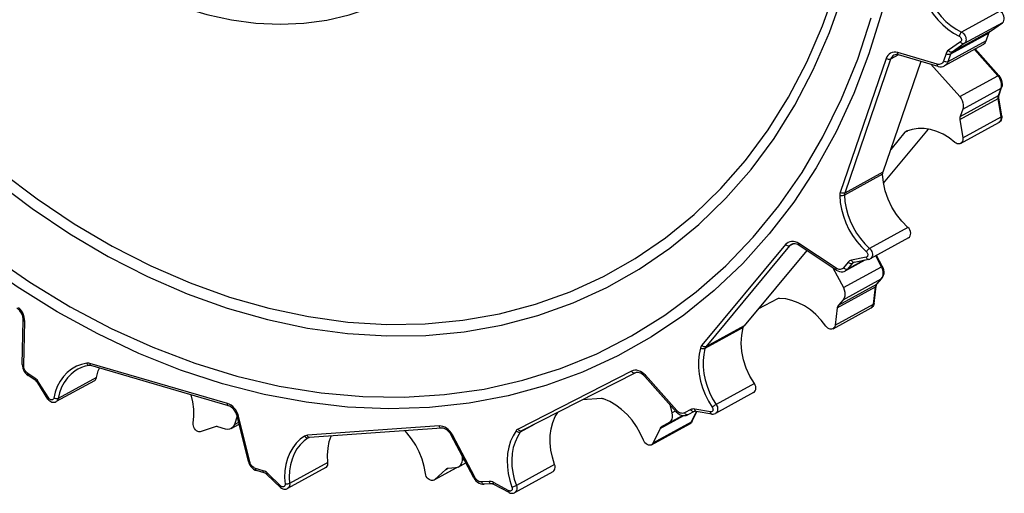
# Model space of a CAD drawing. Extents: x 0 to 420, y 0 to 297.
# Drawn here: x 332 to 376, y 126 to 148 of the extents above; entities that cross this region are included whole.
import ezdxf

# ---------------------------------------------------------------- set-up
doc = ezdxf.new("R2010")
doc.units = 0
doc.header["$LTSCALE"] = 23.1
doc.layers.get('0').update_dxf_attribs({"linetype": 'CONTINUOUS'})

msp = doc.modelspace()

# ---------------------------------------------------------------- linework, layer by layer
at = {"color": 9, "linetype": 'CONTINUOUS'}
for p, q in [((375.853, 148.007), (374.131, 147.065)), ((375.966, 147.494), (374.244, 146.552)), ((375.423, 147.116), (373.702, 146.173)), ((375.236, 146.683), (373.515, 145.74)), ((374.078, 146.631), (373.536, 146.253)), ((375.351, 147.017), (373.629, 146.074)), ((374.244, 146.552), (373.702, 146.173)), ((375.766, 145.111), (374.715, 146.296)), ((370.737, 145.884), (368.67, 139.867)), ((370.938, 145.854), (368.871, 139.837)), ((371.298, 146.051), (370.938, 145.854)), ((373.034, 145.628), (371.255, 146.149)), ((373.428, 146.104), (373.313, 145.77)), ((373.629, 146.074), (373.515, 145.74)), ((374.044, 144.169), (375.766, 145.111)), ((375.814, 145.05), (375.766, 145.111)), ((374.181, 143.611), (375.903, 144.554)), ((375.788, 144.221), (375.903, 144.554)), ((375.903, 144.554), (375.919, 144.62)), ((374.056, 143.137), (375.778, 144.08)), ((374.066, 143.278), (375.788, 144.221)), ((375.908, 143.257), (375.778, 144.08)), ((374.186, 142.314), (375.908, 143.257)), ((370.62, 140.283), (372.634, 142.705)), ((371.582, 142.568), (371.708, 142.637)), ((370.579, 140.681), (368.857, 139.739)), ((370.593, 140.78), (368.871, 139.837)), ((371.715, 138.292), (369.993, 137.349)), ((366.211, 137.519), (362.444, 132.988)), ((366.394, 137.456), (362.627, 132.925)), ((366.573, 137.554), (366.394, 137.456)), ((368.491, 136.452), (366.813, 137.562)), ((369.835, 136.951), (369.176, 136.817)), ((370.531, 136.524), (370.273, 137.015)), ((368.81, 135.581), (370.531, 136.524)), ((369.024, 136.726), (368.815, 136.475)), ((369.713, 136.802), (368.998, 136.411)), ((369.207, 136.662), (368.998, 136.411)), ((369.316, 136.721), (369.207, 136.662)), ((368.797, 135.04), (370.519, 135.983)), ((370.31, 135.732), (370.519, 135.983)), ((370.519, 135.983), (370.554, 136.035)), ((370.519, 135.983), (370.536, 135.998)), ((368.539, 134.67), (370.261, 135.612)), ((368.588, 134.789), (370.31, 135.732)), ((370.168, 134.842), (370.261, 135.612)), ((370.278, 135.678), (370.292, 135.707)), ((370.292, 135.707), (370.31, 135.732)), ((370.31, 135.732), (370.327, 135.747)), ((368.446, 133.899), (370.168, 134.842)), ((370.194, 134.872), (370.194, 134.874)), ((331.942, 132.08), (331.989, 134.07)), ((364.307, 133.786), (362.585, 132.843)), ((364.349, 133.868), (362.627, 132.925)), ((341.105, 130.368), (334.923, 132.176)), ((332.456, 131.502), (332.133, 131.716)), ((335.22, 131.545), (333.498, 130.602)), ((359.283, 131.826), (354.185, 129.225)), ((361.323, 130.052), (359.911, 131.642)), ((333.077, 130.607), (332.614, 131.338)), ((364.813, 131.269), (363.091, 130.326)), ((342.108, 127.753), (341.603, 129.807)), ((360.569, 129.25), (361.628, 129.829)), ((361.096, 129.951), (361.259, 130.04)), ((361.943, 130.097), (361.661, 129.953)), ((361.984, 129.549), (362.207, 130.016)), ((362.835, 129.997), (362.124, 130.121)), ((341.422, 129.429), (341.613, 129.533)), ((350.632, 129.362), (344.702, 128.945)), ((354.903, 129.426), (354.275, 129.082)), ((360.262, 128.606), (361.984, 129.549)), ((361.906, 129.464), (361.906, 129.464)), ((361.984, 129.549), (362.002, 129.564)), ((352.232, 127.054), (351.224, 128.97)), ((354.336, 129.136), (354.316, 129.124)), ((344.751, 128.829), (344.741, 128.823)), ((344.748, 128.828), (344.741, 128.823)), ((345.626, 127.722), (343.905, 126.779)), ((351.659, 127.832), (351.74, 127.876)), ((355.824, 127.627), (354.102, 126.684)), ((342.719, 127.351), (342.376, 127.451)), ((342.419, 127.354), (342.416, 127.355)), ((343.51, 126.662), (342.902, 127.241)), ((350.437, 126.955), (351.371, 127.467)), ((350.928, 127.408), (351.001, 127.448)), ((352.879, 126.866), (352.551, 126.843)), ((353.764, 126.452), (353.071, 126.822))]:
    msp.add_line(p, q, dxfattribs=at)
at = {"color": 7, "linetype": 'CONTINUOUS'}
for p, q in [((375.423, 147.116), (375.966, 147.494)), ((375.236, 146.683), (375.351, 147.017)), ((375.089, 146.501), (373.367, 145.558)), ((375.803, 145.121), (374.745, 146.313)), ((372.303, 145.757), (370.593, 140.78)), ((373.077, 145.531), (371.298, 146.051)), ((372.75, 145.627), (374.044, 144.169)), ((375.814, 144.249), (375.928, 144.582)), ((375.804, 144.207), (375.814, 144.249)), ((375.935, 143.287), (375.805, 144.11)), ((374.181, 143.611), (374.066, 143.278)), ((374.056, 143.137), (374.186, 142.314)), ((370.621, 140.277), (372.639, 142.704)), ((371.651, 142.619), (371.633, 142.611)), ((374.087, 142.064), (375.809, 143.007)), ((371.582, 142.568), (370.943, 141.8)), ((371.739, 137.818), (370.017, 136.875)), ((368.493, 136.373), (366.816, 137.483)), ((367.163, 137.253), (364.349, 133.868)), ((370.562, 136.542), (370.304, 137.032)), ((368.339, 136.475), (368.81, 135.581)), ((369.783, 136.816), (368.912, 136.34)), ((369.95, 136.85), (369.291, 136.717)), ((370.327, 135.747), (370.536, 135.998)), ((370.194, 134.874), (370.288, 135.645)), ((370.288, 135.645), (370.295, 135.684)), ((370.295, 135.684), (370.309, 135.718)), ((370.309, 135.718), (370.327, 135.747)), ((365.851, 135.077), (364.987, 134.636)), ((368.345, 133.736), (370.067, 134.679)), ((368.539, 134.67), (368.446, 133.899)), ((368.797, 135.04), (368.588, 134.789)), ((370.194, 134.874), (370.182, 134.82)), ((331.877, 132.13), (331.925, 134.12)), ((341.148, 130.271), (334.967, 132.079)), ((332.072, 131.687), (332.136, 131.637)), ((332.459, 131.424), (332.136, 131.637)), ((359.437, 131.739), (354.339, 129.138)), ((361.296, 129.999), (359.884, 131.59)), ((333.035, 130.573), (332.573, 131.305)), ((335.122, 131.399), (333.4, 130.456)), ((364.776, 130.865), (363.055, 129.922)), ((357.931, 130.593), (357.072, 130.533)), ((361.004, 130.328), (361.096, 129.951)), ((341.548, 129.796), (341.422, 129.429)), ((342.048, 127.764), (341.543, 129.818)), ((360.942, 129.485), (361.579, 129.834)), ((362.097, 130.01), (361.815, 129.866)), ((362.008, 129.574), (362.218, 130.014)), ((362.894, 129.896), (362.184, 130.02)), ((340.557, 129.325), (339.93, 129.107)), ((341.024, 129.225), (340.681, 129.326)), ((341.275, 129.247), (341.635, 129.444)), ((360.184, 128.521), (361.906, 129.464)), ((360.652, 129.337), (360.648, 129.335)), ((360.935, 129.481), (360.652, 129.337)), ((360.942, 129.485), (360.935, 129.481)), ((362.008, 129.574), (361.979, 129.527)), ((350.728, 129.259), (344.798, 128.842)), ((352.184, 127.031), (351.177, 128.947)), ((354.339, 129.138), (354.336, 129.136)), ((360.569, 129.25), (360.262, 128.606)), ((344.798, 128.842), (344.781, 128.839)), ((351.664, 128.021), (351.659, 127.832)), ((351.489, 127.513), (351.832, 127.701)), ((342.762, 127.253), (342.419, 127.354)), ((343.492, 126.6), (342.884, 127.179)), ((345.526, 127.49), (343.804, 126.547)), ((350.928, 127.408), (350.437, 126.955)), ((350.439, 126.95), (351.423, 127.489)), ((350.962, 127.433), (350.928, 127.408)), ((351.365, 127.478), (351.036, 127.454)), ((355.744, 127.306), (354.022, 126.363)), ((350.437, 126.955), (350.402, 126.93)), ((352.975, 126.763), (352.647, 126.74)), ((353.779, 126.366), (353.086, 126.736))]:
    msp.add_line(p, q, dxfattribs=at)
for points in [[(331.035, 153.929), (331.908, 152.953), (332.831, 152.041), (333.797, 151.199), (334.802, 150.432), (335.839, 149.744), (336.902, 149.139), (337.986, 148.621), (339.082, 148.194), (340.187, 147.859), (341.29, 147.618), (342.388, 147.473), (343.473, 147.424), (344.538, 147.471), (345.578, 147.613), (346.587, 147.85), (347.56, 148.179), (348.491, 148.598)], [(375.966, 147.494), (376.007, 147.534), (376.036, 147.588), (376.05, 147.651), (376.05, 147.72), (376.034, 147.791), (376.005, 147.859), (375.963, 147.92), (375.911, 147.971), (375.853, 148.007)], [(375.351, 147.017), (375.369, 147.056), (375.393, 147.089), (375.423, 147.116)], [(375.089, 146.501), (375.122, 146.522), (375.19, 146.592), (375.236, 146.683)], [(371.298, 146.051), (371.243, 146.063), (371.189, 146.065), (371.136, 146.057), (371.086, 146.036)], [(373.077, 145.531), (373.155, 145.516), (373.23, 145.516), (373.301, 145.53), (373.367, 145.558)], [(375.803, 145.121), (375.854, 145.053), (375.896, 144.979), (375.927, 144.9), (375.946, 144.818), (375.953, 144.736), (375.947, 144.657), (375.928, 144.582)], [(374.044, 144.169), (374.106, 144.086), (374.155, 143.993), (374.188, 143.895), (374.203, 143.796), (374.201, 143.7), (374.181, 143.611)], [(375.805, 144.11), (375.801, 144.161), (375.804, 144.207)], [(374.066, 143.278), (374.056, 143.234), (374.052, 143.186), (374.056, 143.137)], [(375.935, 143.287), (375.938, 143.228), (375.931, 143.171), (375.913, 143.119), (375.886, 143.074), (375.851, 143.036), (375.809, 143.007)], [(371.633, 142.611), (371.625, 142.606), (371.602, 142.589), (371.582, 142.568)], [(373.828, 142.112), (373.569, 142.312), (373.296, 142.476), (373.016, 142.603), (372.732, 142.69), (372.448, 142.735), (372.171, 142.738), (371.903, 142.699), (371.651, 142.619)], [(374.186, 142.314), (374.19, 142.251), (374.181, 142.192), (374.161, 142.14), (374.13, 142.097), (374.087, 142.064)], [(374.087, 142.064), (374.041, 142.047), (373.989, 142.043), (373.934, 142.052), (373.879, 142.076), (373.828, 142.112)], [(370.579, 140.681), (370.58, 140.716), (370.585, 140.749), (370.593, 140.78)], [(371.715, 138.292), (371.443, 138.564), (371.201, 138.871), (370.993, 139.207), (370.823, 139.563), (370.696, 139.933), (370.614, 140.309), (370.579, 140.681)], [(371.739, 137.818), (371.786, 137.856), (371.819, 137.906), (371.837, 137.967), (371.841, 138.035), (371.829, 138.105), (371.803, 138.175), (371.764, 138.238), (371.715, 138.292)], [(366.816, 137.483), (366.758, 137.516), (366.7, 137.539), (366.643, 137.553), (366.587, 137.556), (366.532, 137.548), (366.48, 137.527)], [(369.95, 136.85), (369.999, 136.866), (370.017, 136.875)], [(369.291, 136.717), (369.28, 136.714), (369.269, 136.71), (369.259, 136.705)], [(370.562, 136.542), (370.598, 136.46), (370.621, 136.376), (370.63, 136.291), (370.626, 136.207), (370.608, 136.129), (370.577, 136.059), (370.536, 135.998)], [(368.493, 136.373), (368.564, 136.334), (368.637, 136.309), (368.71, 136.297), (368.782, 136.298), (368.85, 136.313), (368.912, 136.34)], [(368.81, 135.581), (368.851, 135.485), (368.875, 135.386), (368.882, 135.288), (368.87, 135.195), (368.842, 135.111), (368.797, 135.04)], [(365.936, 135.096), (365.906, 135.094), (365.878, 135.088), (365.851, 135.077)], [(368.024, 133.853), (367.813, 134.123), (367.58, 134.367), (367.328, 134.581), (367.061, 134.762), (366.784, 134.906), (366.5, 135.01), (366.216, 135.074), (365.936, 135.096)], [(331.925, 134.12), (331.921, 134.196), (331.907, 134.273), (331.883, 134.352), (331.848, 134.428), (331.805, 134.499), (331.754, 134.565), (331.697, 134.621), (331.636, 134.668)], [(368.588, 134.789), (368.565, 134.755), (368.548, 134.714), (368.539, 134.67)], [(370.182, 134.82), (370.161, 134.772), (370.132, 134.731), (370.096, 134.698), (370.067, 134.679)], [(364.813, 131.269), (364.61, 131.608), (364.446, 131.967), (364.325, 132.338), (364.25, 132.714), (364.221, 133.086), (364.241, 133.446), (364.307, 133.786)], [(364.307, 133.786), (364.318, 133.816), (364.331, 133.843), (364.349, 133.868)], [(368.345, 133.736), (368.329, 133.728), (368.279, 133.715), (368.225, 133.717), (368.169, 133.732), (368.116, 133.761), (368.067, 133.802), (368.024, 133.853)], [(368.446, 133.899), (368.432, 133.842), (368.408, 133.793), (368.372, 133.754), (368.345, 133.736)], [(331.877, 132.13), (331.882, 132.049), (331.898, 131.968), (331.927, 131.889), (331.966, 131.815), (332.015, 131.747), (332.072, 131.687)], [(334.894, 132.085), (334.714, 132.048), (334.541, 131.991), (334.378, 131.913)], [(334.967, 132.079), (334.942, 132.084), (334.918, 132.087), (334.894, 132.085)], [(335.122, 131.399), (335.137, 131.408), (335.175, 131.444), (335.203, 131.49), (335.22, 131.545)], [(335.22, 131.545), (335.292, 131.835), (335.346, 131.968)], [(359.884, 131.59), (359.824, 131.649), (359.76, 131.697), (359.694, 131.733), (359.627, 131.755), (359.561, 131.765), (359.497, 131.76), (359.437, 131.739)], [(332.573, 131.305), (332.539, 131.352), (332.5, 131.392), (332.459, 131.424)], [(364.776, 130.865), (364.813, 130.892), (364.849, 130.939), (364.871, 130.997), (364.879, 131.063), (364.871, 131.134), (364.849, 131.204), (364.813, 131.269)], [(339.57, 129.493), (339.601, 129.803), (339.595, 130.125), (339.553, 130.452), (339.481, 130.758)], [(333.035, 130.573), (333.072, 130.526), (333.115, 130.486), (333.162, 130.456), (333.214, 130.436), (333.265, 130.427), (333.315, 130.428), (333.364, 130.44), (333.4, 130.456)], [(341.543, 129.818), (341.519, 129.895), (341.484, 129.971), (341.442, 130.043), (341.391, 130.108), (341.335, 130.164), (341.274, 130.211), (341.211, 130.247), (341.148, 130.271)], [(358.023, 130.579), (357.992, 130.588), (357.961, 130.593), (357.931, 130.593)], [(359.818, 128.72), (359.677, 129.035), (359.505, 129.336), (359.306, 129.616), (359.082, 129.873), (358.838, 130.101), (358.577, 130.297), (358.304, 130.457), (358.023, 130.579)], [(355.824, 127.627), (355.721, 127.953), (355.653, 128.281), (355.621, 128.608), (355.625, 128.927), (355.666, 129.233), (355.743, 129.521), (355.854, 129.786), (355.962, 129.966)], [(361.096, 129.951), (361.112, 129.852), (361.11, 129.756), (361.09, 129.667), (361.053, 129.59), (361, 129.527), (360.942, 129.485)], [(361.296, 129.999), (361.362, 129.936), (361.435, 129.885), (361.513, 129.85), (361.592, 129.831), (361.671, 129.827), (361.745, 129.839), (361.815, 129.866)], [(362.184, 130.02), (362.153, 130.023), (362.124, 130.02), (362.097, 130.01)], [(362.894, 129.896), (362.95, 129.893), (363.003, 129.901), (363.055, 129.922)], [(339.93, 129.107), (339.879, 129.097), (339.825, 129.101), (339.77, 129.12), (339.717, 129.151), (339.669, 129.194), (339.628, 129.246), (339.596, 129.306), (339.575, 129.369), (339.566, 129.432), (339.57, 129.493)], [(340.681, 129.326), (340.638, 129.334), (340.596, 129.334), (340.557, 129.325)], [(341.422, 129.429), (341.385, 129.351), (341.333, 129.288), (341.275, 129.247)], [(360.648, 129.335), (360.619, 129.315), (360.591, 129.286), (360.569, 129.25)], [(361.979, 129.527), (361.942, 129.489), (361.906, 129.464)], [(341.275, 129.247), (341.267, 129.243), (341.192, 129.216), (341.109, 129.211), (341.024, 129.225)], [(345.626, 127.722), (345.611, 128.046), (345.631, 128.36), (345.688, 128.658), (345.771, 128.91)], [(350.013, 127.218), (349.956, 127.547), (349.862, 127.874), (349.736, 128.194), (349.577, 128.501), (349.39, 128.791), (349.177, 129.059), (349.094, 129.144)], [(351.177, 128.947), (351.135, 129.017), (351.086, 129.08), (351.031, 129.136), (350.972, 129.182), (350.911, 129.218), (350.849, 129.243), (350.788, 129.257), (350.728, 129.259)], [(344.781, 128.839), (344.764, 128.835), (344.748, 128.828)], [(360.184, 128.521), (360.148, 128.506), (360.096, 128.499), (360.041, 128.506), (359.986, 128.527), (359.934, 128.561), (359.887, 128.606), (359.848, 128.66), (359.818, 128.72)], [(360.262, 128.606), (360.233, 128.561), (360.194, 128.527), (360.184, 128.521)], [(342.048, 127.764), (342.074, 127.684), (342.111, 127.607), (342.158, 127.537), (342.215, 127.475), (342.278, 127.422), (342.347, 127.381), (342.419, 127.354)], [(345.526, 127.49), (345.557, 127.512), (345.592, 127.552), (345.615, 127.602), (345.627, 127.66), (345.626, 127.722)], [(351.659, 127.832), (351.648, 127.739), (351.619, 127.655), (351.574, 127.584), (351.515, 127.53), (351.489, 127.513)], [(355.744, 127.306), (355.751, 127.31), (355.791, 127.343), (355.821, 127.387), (355.839, 127.441), (355.846, 127.5), (355.841, 127.564), (355.824, 127.627)], [(342.884, 127.179), (342.844, 127.212), (342.803, 127.237), (342.762, 127.253)], [(350.402, 126.93), (350.394, 126.926), (350.345, 126.911), (350.292, 126.909), (350.237, 126.922), (350.183, 126.949), (350.132, 126.987), (350.088, 127.036), (350.053, 127.093), (350.027, 127.155), (350.013, 127.218)], [(351.036, 127.454), (350.996, 127.447), (350.962, 127.433)], [(351.489, 127.513), (351.444, 127.494), (351.365, 127.478)], [(352.184, 127.031), (352.231, 126.956), (352.287, 126.89), (352.352, 126.833), (352.423, 126.789), (352.497, 126.759), (352.573, 126.742), (352.647, 126.74)], [(353.086, 126.736), (353.047, 126.753), (353.011, 126.762), (352.975, 126.763)], [(343.492, 126.6), (343.54, 126.562), (343.593, 126.535), (343.648, 126.521), (343.703, 126.518), (343.755, 126.527), (343.804, 126.547)], [(353.779, 126.366), (353.83, 126.345), (353.881, 126.335), (353.932, 126.335), (353.98, 126.345), (354.022, 126.363)]]:
    msp.add_lwpolyline(points, dxfattribs=at)
at = {"color": 9, "linetype": 'CONTINUOUS'}
for points in [[(317.352, 152.404), (318.476, 150.389), (319.695, 148.432), (321.005, 146.544), (322.4, 144.73), (323.875, 142.999), (325.423, 141.358), (327.038, 139.814), (328.714, 138.372), (330.443, 137.04), (332.219, 135.821), (334.034, 134.722), (335.88, 133.747), (337.751, 132.9), (339.638, 132.183), (341.534, 131.602)], [(338.996, 131.878), (337.124, 132.625), (335.271, 133.499), (333.442, 134.497), (331.646, 135.614), (329.89, 136.846), (328.181, 138.189), (326.524, 139.637), (324.928, 141.185), (323.397, 142.826), (321.939, 144.553), (320.558, 146.36), (319.261, 148.241), (318.052, 150.186), (316.937, 152.19)], [(330.916, 140.802), (332.546, 139.572), (334.218, 138.451), (335.927, 137.446), (337.664, 136.56), (339.423, 135.797), (341.195, 135.161), (342.974, 134.654), (344.751, 134.278), (346.519, 134.035), (348.271, 133.927), (349.998, 133.953), (351.693, 134.113), (353.35, 134.407), (354.961, 134.833), (356.52, 135.391), (358.018, 136.076), (359.451, 136.886), (360.812, 137.819), (362.095, 138.869), (363.294, 140.033), (364.406, 141.305), (365.423, 142.679), (366.344, 144.151), (367.162, 145.714), (367.876, 147.361), (368.482, 149.084)], [(372.276, 149.029), (372.38, 148.728), (372.513, 148.432), (372.671, 148.147), (372.854, 147.879), (373.056, 147.63), (373.278, 147.403), (373.516, 147.202), (373.766, 147.029), (374.022, 146.888)], [(372.477, 149.093), (372.576, 148.808), (372.701, 148.527), (372.852, 148.258), (373.024, 148.003), (373.216, 147.768), (373.427, 147.553), (373.652, 147.362), (373.888, 147.198), (374.131, 147.065)], [(330.663, 140.39), (332.317, 139.14), (334.015, 138.003), (335.749, 136.982), (337.513, 136.083), (339.298, 135.308), (341.098, 134.663), (342.903, 134.148), (344.707, 133.767), (346.502, 133.52), (348.28, 133.41), (350.033, 133.436), (351.754, 133.599), (353.436, 133.898), (355.072, 134.33), (356.653, 134.896), (358.175, 135.592), (359.629, 136.414), (361.011, 137.361), (362.313, 138.427), (363.531, 139.608), (364.659, 140.899), (365.692, 142.295), (366.626, 143.789), (367.457, 145.375), (368.182, 147.047), (368.796, 148.797)], [(370.537, 147.972), (369.963, 146.102), (369.277, 144.305), (368.482, 142.589), (367.582, 140.962), (366.579, 139.428), (365.478, 137.994), (364.284, 136.666), (363, 135.45), (361.631, 134.349), (360.184, 133.368), (358.664, 132.512), (357.077, 131.783), (355.43, 131.184), (353.728, 130.718), (351.978, 130.387), (350.188, 130.192), (348.364, 130.133), (346.514, 130.211), (344.644, 130.426), (342.763, 130.776), (340.878, 131.261), (338.996, 131.878)], [(341.534, 131.602), (343.431, 131.156), (345.321, 130.85), (347.196, 130.683), (349.049, 130.656), (350.872, 130.77), (352.658, 131.024), (354.399, 131.417), (356.087, 131.948), (357.717, 132.613), (359.282, 133.412), (360.774, 134.339), (362.188, 135.392), (363.518, 136.566), (364.759, 137.856), (365.905, 139.257), (366.952, 140.763), (367.895, 142.369), (368.731, 144.066), (369.456, 145.849), (370.067, 147.711)], [(374.131, 147.065), (374.108, 147.048), (374.085, 147.024), (374.064, 146.993), (374.045, 146.959), (374.031, 146.923), (374.022, 146.888)], [(374.131, 147.065), (374.179, 147.036), (374.223, 146.997), (374.262, 146.95), (374.292, 146.898), (374.315, 146.841), (374.327, 146.783), (374.33, 146.726), (374.323, 146.673), (374.305, 146.624), (374.278, 146.583), (374.244, 146.552)], [(374.022, 146.888), (374.046, 146.873), (374.068, 146.854), (374.087, 146.831), (374.103, 146.805), (374.114, 146.776), (374.12, 146.747), (374.122, 146.719), (374.118, 146.692), (374.109, 146.668), (374.096, 146.647), (374.078, 146.631)], [(374.244, 146.552), (374.219, 146.544), (374.19, 146.545), (374.16, 146.556), (374.13, 146.574), (374.102, 146.6), (374.078, 146.631)], [(371.255, 146.149), (371.172, 146.165), (371.09, 146.168), (371.011, 146.155), (370.938, 146.126), (370.872, 146.083), (370.816, 146.027), (370.77, 145.96), (370.737, 145.884)], [(373.536, 146.253), (373.502, 146.224), (373.471, 146.189), (373.447, 146.149), (373.428, 146.104)], [(373.702, 146.173), (373.677, 146.165), (373.648, 146.167), (373.618, 146.177), (373.588, 146.196), (373.56, 146.222), (373.536, 146.253)], [(373.702, 146.173), (373.679, 146.154), (373.658, 146.131), (373.642, 146.103), (373.629, 146.074)], [(370.938, 145.854), (370.912, 145.845), (370.88, 145.841), (370.844, 145.844), (370.806, 145.852), (370.77, 145.866), (370.737, 145.884)], [(371.086, 146.036), (371.042, 146.007), (370.999, 145.964), (370.964, 145.913), (370.938, 145.854)], [(371.298, 146.051), (371.295, 146.053), (371.277, 146.065), (371.264, 146.086), (371.257, 146.114), (371.255, 146.149)], [(373.313, 145.77), (373.295, 145.729), (373.27, 145.693), (373.24, 145.663), (373.205, 145.64), (373.166, 145.625), (373.123, 145.618), (373.079, 145.619), (373.034, 145.628)], [(373.515, 145.74), (373.489, 145.731), (373.456, 145.727), (373.42, 145.73), (373.383, 145.738), (373.346, 145.752), (373.313, 145.77)], [(373.515, 145.74), (373.488, 145.681), (373.453, 145.629), (373.41, 145.587), (373.367, 145.558)], [(373.629, 146.074), (373.603, 146.064), (373.571, 146.061), (373.535, 146.063), (373.497, 146.072), (373.461, 146.086), (373.428, 146.104)], [(373.077, 145.531), (373.074, 145.532), (373.057, 145.544), (373.044, 145.565), (373.036, 145.594), (373.034, 145.628)], [(375.766, 145.111), (375.785, 145.12), (375.798, 145.123), (375.803, 145.121)], [(375.919, 144.62), (375.926, 144.69), (375.923, 144.763), (375.909, 144.838), (375.886, 144.912), (375.854, 144.983), (375.814, 145.05)], [(375.903, 144.554), (375.921, 144.569), (375.928, 144.582)], [(375.778, 144.08), (375.774, 144.117), (375.775, 144.153)], [(375.775, 144.153), (375.779, 144.188), (375.788, 144.221)], [(375.778, 144.08), (375.796, 144.092), (375.805, 144.104), (375.805, 144.11)], [(375.788, 144.221), (375.806, 144.235), (375.814, 144.249)], [(375.809, 143.007), (375.831, 143.021), (375.864, 143.054), (375.889, 143.096), (375.906, 143.145), (375.912, 143.2), (375.908, 143.257)], [(375.908, 143.257), (375.926, 143.269), (375.934, 143.281), (375.935, 143.287)], [(368.67, 139.867), (368.657, 139.821), (368.65, 139.771), (368.649, 139.719)], [(368.857, 139.739), (368.831, 139.727), (368.798, 139.719), (368.761, 139.714), (368.722, 139.712), (368.683, 139.714), (368.649, 139.719)], [(368.649, 139.719), (368.673, 139.417), (368.727, 139.108), (368.811, 138.799), (368.924, 138.496), (369.063, 138.203), (369.228, 137.923), (369.416, 137.658), (369.624, 137.415), (369.848, 137.197)], [(368.871, 139.837), (368.845, 139.828), (368.813, 139.824), (368.777, 139.827), (368.739, 139.835), (368.703, 139.849), (368.67, 139.867)], [(368.871, 139.837), (368.863, 139.806), (368.858, 139.773), (368.857, 139.739)], [(368.857, 139.739), (368.88, 139.452), (368.932, 139.159), (369.011, 138.867), (369.118, 138.58), (369.25, 138.302), (369.406, 138.037), (369.584, 137.786), (369.781, 137.556), (369.993, 137.349)], [(366.813, 137.562), (366.733, 137.607), (366.65, 137.639), (366.566, 137.656), (366.483, 137.658), (366.404, 137.645), (366.331, 137.616), (366.266, 137.574), (366.211, 137.519)], [(366.394, 137.456), (366.368, 137.447), (366.338, 137.447), (366.305, 137.455), (366.271, 137.47), (366.239, 137.492), (366.211, 137.519)], [(366.48, 137.527), (366.436, 137.498), (366.394, 137.456)], [(366.816, 137.483), (366.809, 137.49), (366.804, 137.508), (366.805, 137.532), (366.813, 137.562)], [(369.993, 137.349), (369.969, 137.333), (369.942, 137.311), (369.915, 137.285), (369.889, 137.256), (369.866, 137.226), (369.848, 137.197)], [(369.993, 137.349), (370.034, 137.306), (370.068, 137.256), (370.095, 137.201), (370.112, 137.143), (370.119, 137.085), (370.116, 137.03), (370.103, 136.979), (370.081, 136.934), (370.05, 136.898), (370.017, 136.875)], [(369.848, 137.197), (369.868, 137.175), (369.885, 137.15), (369.898, 137.123), (369.907, 137.094), (369.911, 137.065), (369.909, 137.037), (369.903, 137.012), (369.891, 136.989), (369.876, 136.971), (369.857, 136.958), (369.835, 136.951)], [(369.95, 136.85), (369.943, 136.849), (369.918, 136.852), (369.893, 136.865), (369.87, 136.887), (369.85, 136.916), (369.835, 136.951)], [(368.493, 136.373), (368.487, 136.381), (368.482, 136.398), (368.483, 136.422), (368.491, 136.452)], [(368.815, 136.475), (368.785, 136.445), (368.75, 136.422), (368.711, 136.407), (368.669, 136.4), (368.624, 136.401), (368.579, 136.41), (368.534, 136.427), (368.491, 136.452)], [(368.998, 136.411), (368.973, 136.403), (368.943, 136.402), (368.909, 136.41), (368.876, 136.426), (368.843, 136.448), (368.815, 136.475)], [(368.998, 136.411), (368.955, 136.368), (368.912, 136.34)], [(369.176, 136.817), (369.133, 136.804), (369.092, 136.784), (369.056, 136.758), (369.024, 136.726)], [(369.207, 136.662), (369.182, 136.654), (369.151, 136.653), (369.118, 136.661), (369.084, 136.677), (369.052, 136.699), (369.024, 136.726)], [(369.291, 136.717), (369.285, 136.716), (369.259, 136.718), (369.234, 136.731), (369.211, 136.753), (369.191, 136.782), (369.176, 136.817)], [(369.259, 136.705), (369.253, 136.701), (369.228, 136.684), (369.207, 136.662)], [(370.531, 136.524), (370.55, 136.534), (370.56, 136.54), (370.562, 136.542)], [(370.554, 136.035), (370.58, 136.094), (370.597, 136.16), (370.603, 136.231), (370.6, 136.304), (370.587, 136.378), (370.564, 136.452), (370.531, 136.524)], [(370.261, 135.612), (370.267, 135.646), (370.278, 135.678)], [(370.261, 135.612), (370.279, 135.626), (370.287, 135.643), (370.288, 135.645)], [(331.989, 134.07), (331.985, 134.164), (331.968, 134.261), (331.938, 134.357), (331.896, 134.451), (331.842, 134.539), (331.779, 134.619), (331.709, 134.689)], [(370.067, 134.679), (370.105, 134.707), (370.135, 134.744), (370.156, 134.79), (370.168, 134.842)], [(370.168, 134.842), (370.185, 134.855), (370.194, 134.871)], [(331.925, 134.12), (331.927, 134.109), (331.939, 134.094), (331.96, 134.081), (331.989, 134.07)], [(362.381, 132.866), (362.323, 132.591), (362.294, 132.3), (362.295, 131.997), (362.327, 131.69), (362.389, 131.381), (362.481, 131.074), (362.601, 130.773), (362.747, 130.482), (362.915, 130.209)], [(362.444, 132.988), (362.418, 132.952), (362.397, 132.911), (362.381, 132.866)], [(362.585, 132.843), (362.559, 132.834), (362.527, 132.829), (362.49, 132.831), (362.452, 132.837), (362.415, 132.85), (362.381, 132.866)], [(362.627, 132.925), (362.601, 132.917), (362.571, 132.916), (362.538, 132.924), (362.504, 132.94), (362.472, 132.961), (362.444, 132.988)], [(362.627, 132.925), (362.61, 132.901), (362.596, 132.873), (362.585, 132.843)], [(362.585, 132.843), (362.53, 132.583), (362.502, 132.307), (362.504, 132.02), (362.534, 131.729), (362.593, 131.437), (362.68, 131.146), (362.793, 130.86), (362.931, 130.586), (363.091, 130.326)], [(331.877, 132.13), (331.88, 132.119), (331.892, 132.104), (331.913, 132.091), (331.942, 132.08)], [(332.133, 131.716), (332.092, 131.747), (332.054, 131.785), (332.021, 131.828), (331.992, 131.875), (331.97, 131.925), (331.954, 131.976), (331.944, 132.028), (331.942, 132.08)], [(334.787, 132.187), (334.544, 132.133), (334.312, 132.045), (334.096, 131.923), (333.9, 131.769), (333.726, 131.587), (333.576, 131.376), (333.452, 131.141), (333.357, 130.885), (333.292, 130.614)], [(334.923, 132.176), (334.877, 132.186), (334.831, 132.19), (334.787, 132.187)], [(334.894, 132.085), (334.891, 132.085), (334.866, 132.088), (334.842, 132.1), (334.819, 132.122), (334.801, 132.152), (334.787, 132.187)], [(334.967, 132.079), (334.963, 132.08), (334.946, 132.092), (334.933, 132.113), (334.925, 132.142), (334.923, 132.176)], [(332.136, 131.637), (332.129, 131.644), (332.124, 131.662), (332.126, 131.686), (332.133, 131.716)], [(334.378, 131.913), (334.26, 131.842), (334.074, 131.696), (333.909, 131.523), (333.768, 131.324), (333.65, 131.101), (333.56, 130.859), (333.498, 130.602)], [(359.911, 131.642), (359.842, 131.711), (359.766, 131.77), (359.684, 131.816), (359.6, 131.848), (359.515, 131.865), (359.433, 131.867), (359.354, 131.854), (359.283, 131.826)], [(359.437, 131.739), (359.414, 131.732), (359.386, 131.734), (359.357, 131.746), (359.329, 131.766), (359.304, 131.793), (359.283, 131.826)], [(359.884, 131.59), (359.883, 131.592), (359.885, 131.603), (359.895, 131.621), (359.911, 131.642)], [(332.459, 131.424), (332.452, 131.431), (332.447, 131.448), (332.448, 131.473), (332.456, 131.502)], [(332.614, 131.338), (332.58, 131.386), (332.542, 131.43), (332.5, 131.469), (332.456, 131.502)], [(332.573, 131.305), (332.573, 131.306), (332.579, 131.312), (332.593, 131.323), (332.614, 131.338)], [(333.035, 130.573), (333.035, 130.574), (333.041, 130.58), (333.055, 130.591), (333.077, 130.607)], [(333.292, 130.614), (333.284, 130.589), (333.272, 130.567), (333.256, 130.55), (333.236, 130.537), (333.214, 130.531), (333.189, 130.53), (333.164, 130.535), (333.14, 130.546), (333.116, 130.562), (333.095, 130.582), (333.077, 130.607)], [(333.498, 130.602), (333.472, 130.592), (333.439, 130.586), (333.402, 130.586), (333.363, 130.591), (333.326, 130.6), (333.292, 130.614)], [(333.498, 130.602), (333.483, 130.552), (333.459, 130.508), (333.427, 130.474), (333.4, 130.456)], [(341.148, 130.271), (341.145, 130.272), (341.128, 130.284), (341.115, 130.305), (341.107, 130.334), (341.105, 130.368)], [(341.603, 129.807), (341.574, 129.901), (341.532, 129.994), (341.479, 130.082), (341.416, 130.162), (341.345, 130.233), (341.268, 130.292), (341.187, 130.337), (341.105, 130.368)], [(362.915, 130.209), (362.931, 130.182), (362.941, 130.154), (362.947, 130.125), (362.948, 130.097), (362.944, 130.07), (362.935, 130.046), (362.921, 130.026), (362.903, 130.01), (362.883, 130), (362.859, 129.996), (362.835, 129.997)], [(363.091, 130.326), (363.066, 130.312), (363.036, 130.293), (363.004, 130.273), (362.972, 130.25), (362.942, 130.229), (362.915, 130.209)], [(363.091, 130.326), (363.121, 130.273), (363.143, 130.217), (363.155, 130.159), (363.157, 130.102), (363.148, 130.048), (363.13, 130.001), (363.103, 129.96), (363.067, 129.93), (363.055, 129.922)], [(341.543, 129.818), (341.545, 129.814), (341.555, 129.809), (341.575, 129.806), (341.603, 129.807)], [(361.296, 129.999), (361.295, 130.001), (361.297, 130.013), (361.306, 130.03), (361.323, 130.052)], [(361.661, 129.953), (361.622, 129.938), (361.58, 129.93), (361.536, 129.931), (361.49, 129.941), (361.445, 129.958), (361.402, 129.982), (361.361, 130.014), (361.323, 130.052)], [(361.815, 129.866), (361.792, 129.859), (361.764, 129.861), (361.735, 129.872), (361.707, 129.893), (361.682, 129.92), (361.661, 129.953)], [(362.124, 130.121), (362.076, 130.126), (362.029, 130.123), (361.985, 130.114), (361.943, 130.097)], [(362.097, 130.01), (362.074, 130.003), (362.047, 130.005), (362.018, 130.017), (361.99, 130.037), (361.964, 130.064), (361.943, 130.097)], [(362.184, 130.02), (362.175, 130.023), (362.156, 130.035), (362.14, 130.057), (362.129, 130.086), (362.124, 130.121)], [(362.894, 129.896), (362.886, 129.899), (362.866, 129.911), (362.851, 129.933), (362.84, 129.962), (362.835, 129.997)], [(350.728, 129.259), (350.705, 129.262), (350.682, 129.275), (350.661, 129.297), (350.644, 129.327), (350.632, 129.362)], [(351.224, 128.97), (351.173, 129.056), (351.111, 129.135), (351.04, 129.206), (350.962, 129.265), (350.881, 129.311), (350.797, 129.343), (350.713, 129.36), (350.632, 129.362)], [(361.906, 129.464), (361.924, 129.476), (361.958, 129.508), (361.984, 129.549)], [(344.579, 128.906), (344.38, 128.762), (344.201, 128.586), (344.044, 128.382), (343.914, 128.153), (343.811, 127.903), (343.738, 127.632), (343.694, 127.346), (343.68, 127.049), (343.697, 126.748)], [(344.702, 128.945), (344.659, 128.938), (344.617, 128.925), (344.579, 128.906)], [(344.741, 128.823), (344.716, 128.816), (344.688, 128.817), (344.658, 128.828), (344.629, 128.847), (344.602, 128.874), (344.579, 128.906)], [(344.798, 128.842), (344.775, 128.845), (344.752, 128.858), (344.731, 128.88), (344.714, 128.909), (344.702, 128.945)], [(351.177, 128.947), (351.177, 128.947), (351.185, 128.95), (351.201, 128.958), (351.224, 128.97)], [(354.088, 129.14), (353.952, 128.92), (353.843, 128.674), (353.761, 128.408), (353.71, 128.126), (353.688, 127.832), (353.698, 127.528), (353.737, 127.219), (353.807, 126.911), (353.905, 126.608)], [(354.275, 129.082), (354.147, 128.873), (354.043, 128.641), (353.966, 128.389), (353.917, 128.122), (353.897, 127.843), (353.906, 127.556), (353.943, 127.263), (354.009, 126.971), (354.102, 126.684)], [(354.185, 129.225), (354.149, 129.202), (354.116, 129.174), (354.088, 129.14)], [(354.275, 129.082), (354.25, 129.074), (354.219, 129.073), (354.185, 129.08), (354.15, 129.094), (354.117, 129.114), (354.088, 129.14)], [(354.339, 129.138), (354.316, 129.131), (354.288, 129.133), (354.259, 129.144), (354.231, 129.165), (354.206, 129.192), (354.185, 129.225)], [(354.316, 129.124), (354.294, 129.105), (354.275, 129.082)], [(344.741, 128.823), (344.552, 128.687), (344.382, 128.521), (344.234, 128.327), (344.11, 128.11), (344.013, 127.873), (343.943, 127.617), (343.902, 127.346), (343.889, 127.065), (343.905, 126.779)], [(342.048, 127.764), (342.049, 127.761), (342.06, 127.755), (342.08, 127.752), (342.108, 127.753)], [(342.376, 127.451), (342.331, 127.468), (342.288, 127.492), (342.246, 127.524), (342.209, 127.562), (342.175, 127.604), (342.147, 127.651), (342.124, 127.701), (342.108, 127.753)], [(342.416, 127.355), (342.399, 127.367), (342.386, 127.388), (342.378, 127.417), (342.376, 127.451)], [(342.762, 127.253), (342.758, 127.255), (342.741, 127.267), (342.728, 127.288), (342.721, 127.316), (342.719, 127.351)], [(342.902, 127.241), (342.86, 127.278), (342.814, 127.309), (342.767, 127.333), (342.719, 127.351)], [(342.884, 127.179), (342.882, 127.183), (342.881, 127.197), (342.888, 127.216), (342.902, 127.241)], [(343.697, 126.748), (343.697, 126.72), (343.693, 126.693), (343.683, 126.669), (343.669, 126.65), (343.651, 126.635), (343.63, 126.625), (343.607, 126.621), (343.582, 126.623), (343.557, 126.631), (343.532, 126.644), (343.51, 126.662)], [(343.905, 126.779), (343.878, 126.768), (343.846, 126.758), (343.808, 126.751), (343.77, 126.746), (343.731, 126.745), (343.697, 126.748)], [(343.905, 126.779), (343.906, 126.722), (343.896, 126.669), (343.877, 126.622), (343.849, 126.583), (343.813, 126.553), (343.804, 126.547)], [(352.184, 127.031), (352.185, 127.031), (352.192, 127.034), (352.208, 127.042), (352.232, 127.054)], [(352.551, 126.843), (352.507, 126.844), (352.462, 126.853), (352.417, 126.871), (352.373, 126.895), (352.332, 126.927), (352.294, 126.964), (352.26, 127.007), (352.232, 127.054)], [(352.647, 126.74), (352.624, 126.743), (352.6, 126.756), (352.58, 126.778), (352.563, 126.808), (352.551, 126.843)], [(352.975, 126.763), (352.952, 126.766), (352.929, 126.779), (352.908, 126.801), (352.891, 126.831), (352.879, 126.866)], [(353.071, 126.822), (353.023, 126.843), (352.975, 126.858), (352.926, 126.866), (352.879, 126.866)], [(353.086, 126.736), (353.075, 126.745), (353.068, 126.764), (353.066, 126.79), (353.071, 126.822)], [(354.102, 126.684), (354.076, 126.671), (354.044, 126.657), (354.009, 126.643), (353.972, 126.629), (353.936, 126.618), (353.905, 126.608)], [(354.102, 126.684), (354.118, 126.627), (354.125, 126.569), (354.121, 126.514), (354.107, 126.463), (354.084, 126.419), (354.052, 126.384), (354.022, 126.363)], [(343.492, 126.6), (343.489, 126.604), (343.489, 126.618), (343.496, 126.637), (343.51, 126.662)], [(353.779, 126.366), (353.768, 126.376), (353.761, 126.395), (353.759, 126.421), (353.764, 126.452)], [(353.905, 126.608), (353.913, 126.58), (353.916, 126.551), (353.914, 126.523), (353.907, 126.498), (353.896, 126.476), (353.88, 126.458), (353.86, 126.446), (353.838, 126.438), (353.814, 126.437), (353.789, 126.442), (353.764, 126.452)]]:
    msp.add_lwpolyline(points, dxfattribs=at)

doc.saveas('drawing.dxf')
